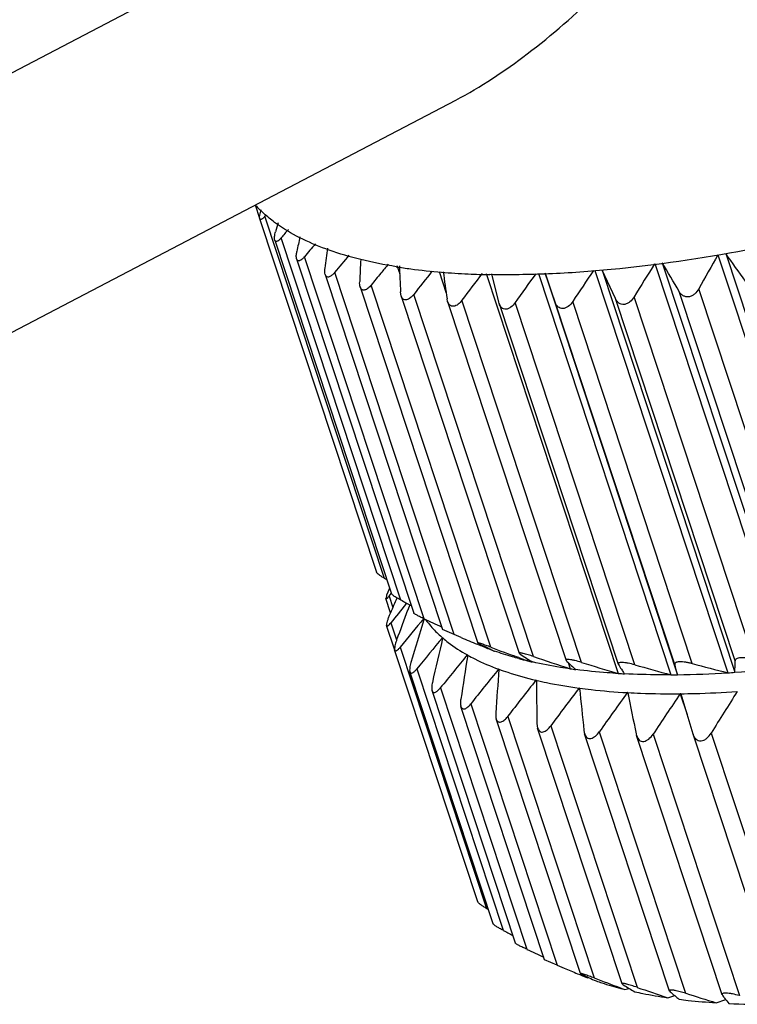
# Model space of a CAD drawing. Units: inches. Extents: x 11 to 1062, y 29 to 390.
# Drawn here: x 828 to 838, y 209 to 223 of the extents above; entities that cross this region are included whole.
import ezdxf

# ---------------------------------------------------------------- set-up
doc = ezdxf.new("R2010")
doc.units = ezdxf.units.IN
doc.header["$MEASUREMENT"] = 0
doc.layers.add('粗实线', color=7, linetype='Continuous', lineweight=25)

msp = doc.modelspace()

# ---------------------------------------------------------------- linework, layer by layer
at = {"layer": '粗实线'}
for p, q in [((834.588, 225.543), (825.797, 220.944)), ((824.765, 216.752), (834.136, 221.655)), ((831.314, 220.179), (831.375, 219.994)), ((831.377, 219.986), (833.02, 215.009)), ((831.467, 220.038), (831.45, 220.019)), ((833.134, 214.919), (831.45, 220.019)), ((831.589, 219.683), (833.234, 214.701)), ((833.364, 214.615), (831.68, 219.715)), ((837.936, 219.494), (839.813, 213.809)), ((831.898, 219.419), (833.545, 214.431)), ((833.693, 214.35), (832.009, 219.45)), ((836.938, 219.353), (838.815, 213.667)), ((837.043, 219.365), (838.92, 213.68)), ((837.827, 219.476), (839.704, 213.791)), ((834.116, 214.128), (832.433, 219.228)), ((833.31, 219.325), (833.348, 219.21)), ((833.903, 219.239), (834.003, 218.934)), ((834.565, 219.212), (836.424, 213.58)), ((834.742, 218.808), (834.646, 219.209)), ((835.301, 219.212), (837.166, 213.561)), ((835.393, 219.217), (837.259, 213.562)), ((835.535, 218.809), (835.393, 219.217)), ((836.096, 219.255), (837.966, 213.591)), ((836.196, 219.26), (838.065, 213.597)), ((836.385, 218.859), (836.199, 219.26)), ((832.3, 219.199), (833.951, 214.199)), ((832.792, 219.025), (834.448, 214.009)), ((834.631, 213.951), (832.947, 219.05)), ((833.369, 218.896), (833.359, 218.953)), ((838.965, 213.859), (837.282, 218.959)), ((839.24, 213.898), (837.556, 218.998)), ((833.369, 218.896), (835.03, 213.866)), ((835.23, 213.82), (833.546, 218.919)), ((834.023, 218.818), (834.014, 218.856)), ((834.022, 218.82), (835.691, 213.765)), ((835.907, 213.737), (834.224, 218.837)), ((834.747, 218.79), (834.742, 218.808)), ((834.747, 218.792), (836.424, 213.712)), ((836.655, 213.703), (834.972, 218.803)), ((837.219, 213.709), (835.535, 218.809)), ((837.466, 213.719), (835.783, 218.819)), ((838.068, 213.76), (836.385, 218.859)), ((838.331, 213.784), (836.647, 218.884)), ((833.168, 214.899), (833.134, 214.919)), ((833.206, 214.782), (833.181, 214.726)), ((833.161, 214.675), (833.153, 214.634)), ((833.219, 214.436), (833.153, 214.636)), ((833.181, 214.726), (833.164, 214.683)), ((833.199, 214.671), (833.226, 214.707)), ((833.199, 214.671), (833.251, 214.511)), ((833.307, 214.64), (833.297, 214.618)), ((833.309, 214.646), (833.307, 214.64)), ((833.434, 214.556), (833.446, 214.572)), ((833.489, 214.55), (833.461, 214.474)), ((833.274, 213.925), (833.164, 214.257)), ((833.225, 214.295), (833.305, 214.053)), ((833.95, 214.084), (833.952, 214.077)), ((834.116, 214.128), (833.951, 214.2)), ((834.182, 214.101), (834.116, 214.128)), ((834.213, 214.088), (834.182, 214.101)), ((833.356, 213.952), (834.571, 210.271)), ((834.463, 213.984), (834.441, 213.994)), ((834.448, 214.011), (834.468, 213.999)), ((834.448, 210.366), (833.277, 213.913)), ((834.3, 213.842), (834.303, 213.833)), ((834.304, 213.839), (834.3, 213.842)), ((834.624, 213.925), (834.626, 213.918)), ((835.025, 213.804), (835.009, 213.81)), ((835.03, 213.866), (835.043, 213.854)), ((835.13, 213.797), (835.16, 213.778)), ((835.136, 213.793), (835.147, 213.759)), ((835.691, 213.766), (835.698, 213.757)), ((835.719, 213.736), (835.749, 213.646)), ((835.763, 213.695), (835.78, 213.679)), ((836.423, 213.714), (836.426, 213.708)), ((834.663, 210.054), (833.491, 213.607)), ((833.588, 213.645), (834.803, 209.964)), ((834.74, 213.641), (834.745, 213.629)), ((834.745, 213.64), (834.74, 213.641)), ((836.469, 213.64), (836.483, 213.617)), ((835.266, 213.485), (835.272, 213.467)), ((835.272, 213.484), (835.266, 213.485)), ((834.978, 209.782), (833.803, 213.339)), ((833.92, 213.378), (835.136, 209.697)), ((835.872, 213.375), (835.882, 213.346)), ((835.879, 213.374), (835.872, 213.375)), ((836.552, 213.311), (836.57, 213.256)), ((836.559, 213.311), (836.552, 213.311)), ((837.297, 213.295), (837.393, 213.002)), ((837.305, 213.295), (837.297, 213.295)), ((837.305, 213.295), (837.475, 212.731)), ((835.388, 209.548), (834.21, 213.117)), ((834.349, 213.153), (835.564, 209.473)), ((834.868, 212.974), (836.083, 209.293)), ((835.891, 209.356), (834.707, 212.941)), ((835.28, 212.878), (835.289, 212.811)), ((835.473, 212.842), (836.688, 209.162)), ((836.478, 209.21), (835.289, 212.812)), ((835.94, 212.779), (835.95, 212.732)), ((837.146, 209.109), (835.95, 212.733)), ((836.157, 212.759), (837.372, 209.078)), ((836.675, 212.73), (836.682, 212.703)), ((837.886, 209.056), (836.681, 212.705)), ((836.913, 212.725), (838.128, 209.045)), ((837.475, 212.731), (837.477, 212.726)), ((838.69, 209.052), (837.477, 212.726)), ((837.732, 212.742), (838.947, 209.061)), ((834.571, 210.271), (834.597, 210.256)), ((835.564, 209.473), (835.388, 209.549)), ((835.564, 209.473), (835.661, 209.432)), ((835.85, 209.353), (835.883, 209.34)), ((835.883, 209.34), (835.909, 209.329)), ((835.89, 209.358), (835.915, 209.343)), ((835.909, 209.329), (835.991, 209.296)), ((835.991, 209.296), (836.008, 209.299)), ((836.457, 209.153), (836.476, 209.146)), ((836.476, 209.146), (836.515, 209.132)), ((836.478, 209.211), (836.495, 209.197)), ((836.515, 209.132), (836.575, 209.147)), ((837.146, 209.111), (837.156, 209.098)), ((837.372, 209.078), (837.237, 209.114)), ((837.12, 209.014), (837.22, 209.044)), ((837.801, 208.944), (837.936, 208.99)), ((837.886, 209.058), (837.89, 209.05))]:
    msp.add_line(p, q, dxfattribs=at)
for centre, radius, start, end in [((832.53, 221.262), 1.627, 221.6417, 225.2217), ((832.6, 221.333), 1.726, 225.2219, 227.6472), ((888.8, 203.708), 59.419, 164.15932, 164.28576), ((853.345, 201.385), 28.379, 139.4516, 139.7669), ((893.665, 206.768), 63.068, 168.14129, 168.33057), ((856.132, 199.124), 31.545, 139.4543, 139.8834), ((900.906, 210.557), 69.163, 172.51091, 172.74658), ((763.505, 165.602), 91.893, 35.60816, 35.90638), ((859.018, 197.178), 34.54, 139.8069, 140.3276), ((913.716, 215.592), 81.007, 177.29722, 177.51936), ((876.988, 194.211), 47.288, 147.8859, 148.5491), ((727.383, 154.685), 127.314, 30.32077, 30.53285), ((880.005, 195.299), 48.616, 150.1774, 150.8252), ((862.601, 195.086), 38.127, 140.7347, 141.0568), ((861.226, 196.209), 36.351, 140.4725, 140.7342), ((834.517, 226.813), 7.603, 260.7781, 262.3445), ((935.2, 223.61), 101.947, 182.41225, 182.61822), ((834.666, 227.99), 8.789, 262.4035, 265.2492), ((865.075, 194.336), 39.98, 141.4627, 142.0561), ((834.786, 229.475), 10.279, 265.2654, 267.3662), ((982.104, 239.63), 149.54, 187.8384, 187.98548), ((868.034, 193.639), 42.167, 142.6615, 143.3044), ((871.068, 193.339), 44.174, 144.1506, 144.7995), ((874.06, 193.527), 45.878, 145.8916, 146.5448), ((834.842, 230.715), 11.52, 267.3729, 268.8726), ((833.557, 214.542), 0.418, 160.2292, 161.4384), ((890.672, 189.784), 62.519, 156.5956, 156.80662), ((853.56, 198.288), 25.879, 141.0514, 141.7908), ((857.99, 261.337), 52.814, 242.2074, 242.3847), ((892.432, 192.471), 62.943, 159.53892, 159.94789), ((855.969, 195.751), 29.028, 140.1395, 141.17), ((894.116, 195.706), 63.234, 162.85198, 163.43514), ((855.614, 261.098), 51.632, 244.8767, 245.024), ((854.91, 259.586), 49.965, 245.024, 245.1833), ((859.067, 193.006), 32.789, 139.9977, 140.9917), ((899.381, 198.639), 67.226, 166.72005, 167.26773), ((835.054, 215.362), 1.689, 226.4541, 229.1987), ((835.102, 215.417), 1.762, 229.1757, 229.31), ((852.809, 258.691), 48.325, 247.3684, 247.6598), ((851.799, 256.233), 45.667, 247.6897, 247.9109), ((838.775, 222.807), 9.805, 243.9435, 244.6524), ((838.514, 222.256), 9.195, 244.6563, 245.0031), ((851.252, 258.034), 47.113, 249.3415, 249.8328), ((862.364, 190.495), 36.506, 140.2431, 141.184), ((907.028, 202.28), 73.636, 170.96872, 171.4586), ((835.958, 217.447), 3.772, 249.3273, 250.2718), ((838.347, 221.898), 8.801, 245.0028, 245.4055), ((850.193, 255.158), 44.048, 249.8573, 250.0272), ((839.666, 220.885), 8.415, 236.6749, 237.3856), ((849.618, 256.013), 44.579, 251.1701, 251.8739), ((836.352, 218.742), 5.126, 254.9868, 256.4062), ((836.423, 219.034), 5.427, 256.4055, 257.1468), ((839.138, 220.059), 7.435, 237.6446, 238.1551), ((841.445, 219.754), 8.307, 226.2232, 226.8449), ((840.712, 218.972), 7.235, 227.0198, 227.5257), ((848.537, 254.41), 42.589, 252.7496, 253.4769), ((847.437, 220.622), 13.002, 212.123, 212.4784), ((847.705, 252.444), 40.285, 254.0813, 254.8351), ((781.819, 198.324), 57.496, 15.36898, 15.52095), ((847.112, 250.136), 37.672, 255.1637, 255.9481), ((828.332, 213.85), 9.737, 358.5116, 359.4682), ((836.831, 230.872), 17.319, 274.0889, 276.5785), ((865.766, 188.337), 40.036, 140.7995, 141.6953), ((918.68, 207.152), 84.185, 175.58048, 176.00059), ((836.794, 221.094), 7.52, 262.0148, 262.6113), ((837.021, 223.563), 10, 266.579, 267.0722), ((845.8, 219.579), 11.061, 212.6125, 212.8727), ((837.078, 226.3), 12.739, 270.396, 270.8162), ((837.038, 227.954), 14.393, 270.8811, 273.6952), ((836.962, 229.212), 15.654, 273.6755, 274.0417), ((869.223, 186.605), 43.309, 141.6344, 142.4916), ((938.158, 214.438), 102.89, 180.53109, 180.86878), ((872.696, 185.352), 46.274, 142.7284, 143.5524), ((975.977, 227.541), 140.812, 185.77416, 186.01739), ((876.152, 184.616), 48.904, 144.0723, 144.8672), ((1076.02, 260.898), 244.144, 191.23981, 191.37873), ((879.576, 184.416), 51.201, 145.6647, 146.4335), ((882.967, 184.755), 53.193, 147.5108, 148.2555), ((863.062, 264.307), 61.252, 242.5252, 242.67022), ((859.925, 262.949), 58.74, 245.03775, 245.29577), ((857.197, 261.091), 55.969, 247.3694, 247.5787), ((841.353, 220.688), 12.581, 244.3916, 245.378), ((855.282, 259.882), 54.109, 249.2181, 249.6408), ((837.75, 214.09), 5.11, 255.3788, 255.6017), ((842.132, 218.265), 10.678, 238.1357, 239.1471), ((853.532, 257.838), 51.509, 250.9127, 251.4206), ((844.148, 217.215), 10.713, 229.256, 229.5535), ((843.775, 216.777), 10.138, 229.5535, 229.862), ((843.421, 216.358), 9.589, 229.862, 230.1821), ((852.218, 255.75), 48.976, 252.3555, 252.8812), ((848.618, 217.181), 13.462, 217.1623, 217.3729), ((847.573, 216.381), 12.145, 217.367, 217.8195), ((838.502, 220.235), 11.313, 267.346, 270.2399)]:
    msp.add_arc(centre, radius, start, end, dxfattribs=at)
for points, knots in [([(834.136, 221.655), (834.49, 221.84), (835.193, 222.308), (836.179, 223.175), (837.137, 224.206), (838.054, 225.366), (838.927, 226.626), (839.747, 227.964), (840.513, 229.364), (840.984, 230.326), (841.207, 230.815)], [0, 0, 0, 0, 0.10215, 0.214545, 0.334964, 0.461413, 0.592295, 0.726326, 0.862529, 1, 1, 1, 1]), ([(842.24, 220.636), (841.576, 220.4), (840.25, 219.984), (838.273, 219.523), (836.669, 219.286), (835.462, 219.2), (834.891, 219.192), (834.615, 219.197)], [0, 0, 0, 0, 0.270905, 0.534382, 0.780366, 0.893972, 1, 1, 1, 1]), ([(831.378, 219.985), (831.376, 219.992), (831.375, 220.01), (831.379, 220.038), (831.387, 220.072), (831.394, 220.096), (831.399, 220.108)], [0, 0, 0, 0, 0.170637, 0.405746, 0.688181, 1, 1, 1, 1]), ([(831.643, 219.894), (831.624, 219.907), (831.553, 219.958), (831.485, 220.014), (831.437, 220.057)], [0, 0, 0, 0, 0.256954, 1, 1, 1, 1]), ([(831.45, 220.019), (831.443, 220.01), (831.432, 219.998), (831.416, 219.984), (831.406, 219.978), (831.397, 219.974), (831.388, 219.973), (831.381, 219.978), (831.379, 219.983), (831.378, 219.985)], [0, 0, 0, 0, 0.362751, 0.515355, 0.644729, 0.74906, 0.831788, 0.908046, 1, 1, 1, 1]), ([(831.589, 219.682), (831.587, 219.689), (831.585, 219.706), (831.588, 219.747), (831.595, 219.779), (831.602, 219.801)], [0, 0, 0, 0, 0.188254, 0.426382, 1, 1, 1, 1]), ([(833.298, 219.308), (833.131, 219.336), (832.812, 219.399), (832.247, 219.564), (831.86, 219.743), (831.643, 219.894)], [0, 0, 0, 0, 0.287966, 0.550157, 1, 1, 1, 1]), ([(831.68, 219.715), (831.672, 219.704), (831.658, 219.69), (831.639, 219.674), (831.624, 219.665), (831.606, 219.661), (831.594, 219.671), (831.591, 219.678), (831.589, 219.682)], [0, 0, 0, 0, 0.348695, 0.497128, 0.624102, 0.811622, 0.897052, 1, 1, 1, 1]), ([(831.898, 219.418), (831.896, 219.425), (831.893, 219.441), (831.893, 219.477), (831.897, 219.505), (831.901, 219.524)], [0, 0, 0, 0, 0.204106, 0.444364, 1, 1, 1, 1]), ([(832.009, 219.45), (831.999, 219.438), (831.983, 219.421), (831.96, 219.403), (831.944, 219.395), (831.929, 219.391), (831.915, 219.394), (831.904, 219.404), (831.9, 219.413), (831.898, 219.418)], [0, 0, 0, 0, 0.334139, 0.478191, 0.602544, 0.706661, 0.797394, 0.890087, 1, 1, 1, 1]), ([(832.301, 219.198), (832.296, 219.211), (832.293, 219.242), (832.295, 219.273), (832.297, 219.289)], [0, 0, 0, 0, 0.459214, 1, 1, 1, 1]), ([(832.433, 219.228), (832.427, 219.22), (832.414, 219.206), (832.395, 219.188), (832.376, 219.174), (832.356, 219.165), (832.338, 219.162), (832.314, 219.169), (832.305, 219.186), (832.301, 219.198)], [0, 0, 0, 0, 0.167755, 0.324071, 0.465471, 0.58868, 0.693987, 0.788903, 1, 1, 1, 1]), ([(832.793, 219.023), (832.789, 219.035), (832.785, 219.06), (832.784, 219.085), (832.785, 219.098)], [0, 0, 0, 0, 0.472332, 1, 1, 1, 1]), ([(832.947, 219.05), (832.94, 219.042), (832.927, 219.026), (832.904, 219.005), (832.881, 218.989), (832.859, 218.98), (832.836, 218.978), (832.816, 218.986), (832.801, 219.002), (832.795, 219.016), (832.793, 219.023)], [0, 0, 0, 0, 0.161481, 0.313234, 0.451701, 0.573549, 0.679751, 0.778127, 0.882106, 1, 1, 1, 1]), ([(837.556, 218.998), (837.541, 218.97), (837.511, 218.931), (837.46, 218.896), (837.417, 218.882), (837.374, 218.883), (837.335, 218.899), (837.304, 218.925), (837.288, 218.947), (837.282, 218.959)], [0, 0, 0, 0, 0.272397, 0.405913, 0.533542, 0.653827, 0.769259, 0.8839, 1, 1, 1, 1]), ([(833.546, 218.919), (833.532, 218.901), (833.508, 218.875), (833.472, 218.851), (833.445, 218.841), (833.419, 218.84), (833.396, 218.851), (833.379, 218.871), (833.372, 218.888), (833.369, 218.896)], [0, 0, 0, 0, 0.304369, 0.440915, 0.562352, 0.670004, 0.7721, 0.88003, 1, 1, 1, 1]), ([(834.224, 218.837), (834.208, 218.816), (834.182, 218.787), (834.141, 218.76), (834.11, 218.75), (834.079, 218.751), (834.053, 218.766), (834.034, 218.789), (834.026, 218.808), (834.023, 218.818)], [0, 0, 0, 0, 0.296951, 0.432043, 0.553596, 0.662944, 0.768403, 0.879287, 1, 1, 1, 1]), ([(834.972, 218.803), (834.955, 218.779), (834.927, 218.747), (834.881, 218.718), (834.845, 218.708), (834.81, 218.712), (834.781, 218.73), (834.76, 218.757), (834.751, 218.779), (834.747, 218.79)], [0, 0, 0, 0, 0.290343, 0.424326, 0.546279, 0.657506, 0.76588, 0.879107, 1, 1, 1, 1]), ([(835.783, 218.819), (835.766, 218.793), (835.735, 218.757), (835.684, 218.726), (835.644, 218.716), (835.606, 218.722), (835.574, 218.743), (835.55, 218.773), (835.54, 218.796), (835.535, 218.809)], [0, 0, 0, 0, 0.284439, 0.417884, 0.54085, 0.654409, 0.765289, 0.879811, 1, 1, 1, 1]), ([(836.647, 218.884), (836.631, 218.857), (836.601, 218.82), (836.549, 218.787), (836.508, 218.774), (836.466, 218.778), (836.431, 218.796), (836.404, 218.824), (836.39, 218.847), (836.385, 218.859)], [0, 0, 0, 0, 0.278674, 0.412509, 0.538221, 0.655386, 0.768399, 0.8825, 1, 1, 1, 1]), ([(833.134, 214.919), (833.12, 214.928), (833.095, 214.943), (833.061, 214.967), (833.037, 214.987), (833.025, 215.001), (833.021, 215.007), (833.02, 215.01)], [0, 0, 0, 0, 0.32363, 0.616027, 0.850246, 0.936741, 1, 1, 1, 1]), ([(833.153, 214.634), (833.154, 214.633), (833.155, 214.63), (833.159, 214.63), (833.164, 214.633), (833.169, 214.637), (833.176, 214.644), (833.186, 214.655), (833.193, 214.664), (833.199, 214.671)], [0, 0, 0, 0, 0.055661, 0.109065, 0.187855, 0.297698, 0.436886, 0.602438, 1, 1, 1, 1]), ([(833.364, 214.615), (833.348, 214.624), (833.318, 214.64), (833.284, 214.66), (833.26, 214.676), (833.247, 214.686), (833.238, 214.695), (833.234, 214.7), (833.233, 214.703)], [0, 0, 0, 0, 0.336834, 0.639804, 0.767575, 0.872733, 0.950876, 1, 1, 1, 1]), ([(833.206, 214.407), (833.2, 214.391), (833.187, 214.361), (833.173, 214.319), (833.165, 214.287), (833.163, 214.267), (833.163, 214.259), (833.165, 214.256)], [0, 0, 0, 0, 0.321759, 0.614624, 0.850443, 0.937336, 1, 1, 1, 1]), ([(833.693, 214.35), (833.675, 214.359), (833.648, 214.371), (833.615, 214.388), (833.593, 214.4), (833.574, 214.41), (833.559, 214.419), (833.55, 214.425), (833.546, 214.429), (833.545, 214.431), (833.544, 214.432)], [0, 0, 0, 0, 0.349787, 0.513883, 0.663943, 0.793343, 0.895578, 0.964719, 0.986341, 1, 1, 1, 1]), ([(833.165, 214.256), (833.165, 214.254), (833.167, 214.25), (833.173, 214.248), (833.18, 214.25), (833.188, 214.255), (833.196, 214.262), (833.209, 214.275), (833.219, 214.287), (833.225, 214.295)], [0, 0, 0, 0, 0.074014, 0.137609, 0.217467, 0.324787, 0.459732, 0.619397, 1, 1, 1, 1]), ([(833.712, 214.34), (833.725, 214.323), (833.779, 214.251), (833.841, 214.185), (833.89, 214.138)], [0, 0, 0, 0, 0.244086, 1, 1, 1, 1]), ([(833.953, 214.081), (833.979, 214.059), (834.088, 213.97), (834.207, 213.894), (834.3, 213.842)], [0, 0, 0, 0, 0.238828, 1, 1, 1, 1]), ([(833.305, 214.053), (833.3, 214.039), (833.291, 214.011), (833.28, 213.972), (833.275, 213.94), (833.275, 213.919), (833.278, 213.912)], [0, 0, 0, 0, 0.309991, 0.593671, 0.83084, 1, 1, 1, 1]), ([(833.278, 213.912), (833.279, 213.909), (833.281, 213.903), (833.289, 213.899), (833.298, 213.9), (833.313, 213.907), (833.333, 213.925), (833.348, 213.942), (833.356, 213.952)], [0, 0, 0, 0, 0.088535, 0.162205, 0.244792, 0.350592, 0.635777, 1, 1, 1, 1]), ([(834.631, 213.951), (834.608, 213.959), (834.575, 213.971), (834.533, 213.986), (834.504, 213.996), (834.483, 214.003), (834.469, 214.007), (834.461, 214.009), (834.455, 214.011), (834.452, 214.011), (834.447, 214.012), (834.448, 214.011)], [0, 0, 0, 0, 0.369596, 0.545027, 0.703603, 0.835573, 0.888341, 0.930912, 0.963135, 0.985, 1, 1, 1, 1]), ([(834.304, 213.839), (834.337, 213.821), (834.479, 213.746), (834.626, 213.684), (834.74, 213.641)], [0, 0, 0, 0, 0.238214, 1, 1, 1, 1]), ([(835.024, 213.791), (834.995, 213.798), (834.88, 213.83), (834.767, 213.867), (834.684, 213.896)], [0, 0, 0, 0, 0.257604, 1, 1, 1, 1]), ([(835.23, 213.82), (835.217, 213.824), (835.193, 213.832), (835.156, 213.843), (835.121, 213.854), (835.094, 213.861), (835.074, 213.865), (835.062, 213.868), (835.051, 213.869), (835.043, 213.87), (835.037, 213.87), (835.032, 213.87), (835.03, 213.868), (835.03, 213.866), (835.03, 213.866)], [0, 0, 0, 0, 0.185399, 0.370142, 0.547458, 0.707192, 0.776902, 0.83776, 0.888465, 0.928671, 0.958346, 0.978006, 0.9899, 1, 1, 1, 1]), ([(838.331, 213.784), (838.316, 213.788), (838.286, 213.794), (838.24, 213.801), (838.194, 213.804), (838.151, 213.803), (838.115, 213.798), (838.089, 213.789), (838.072, 213.776), (838.068, 213.765), (838.068, 213.76)], [0, 0, 0, 0, 0.158887, 0.326723, 0.495818, 0.653557, 0.784447, 0.881051, 0.948174, 1, 1, 1, 1]), ([(833.507, 213.734), (833.499, 213.71), (833.491, 213.675), (833.487, 213.631), (833.489, 213.612), (833.491, 213.605)], [0, 0, 0, 0, 0.574111, 0.812964, 1, 1, 1, 1]), ([(835.749, 213.646), (835.703, 213.653), (835.524, 213.679), (835.346, 213.713), (835.216, 213.743)], [0, 0, 0, 0, 0.258989, 1, 1, 1, 1]), ([(835.732, 213.777), (835.728, 213.777), (835.721, 213.778), (835.711, 213.778), (835.702, 213.777), (835.694, 213.775), (835.69, 213.771), (835.69, 213.768), (835.691, 213.766)], [0, 0, 0, 0, 0.230972, 0.426999, 0.654519, 0.807345, 0.907559, 1, 1, 1, 1]), ([(835.907, 213.737), (835.876, 213.747), (835.831, 213.759), (835.772, 213.772), (835.744, 213.776), (835.732, 213.777)], [0, 0, 0, 0, 0.536701, 0.788848, 1, 1, 1, 1]), ([(836.475, 213.735), (836.466, 213.736), (836.452, 213.735), (836.434, 213.732), (836.424, 213.725), (836.422, 213.718), (836.423, 213.715), (836.423, 213.714)], [0, 0, 0, 0, 0.411619, 0.688674, 0.857772, 0.926505, 1, 1, 1, 1]), ([(836.655, 213.703), (836.624, 213.712), (836.578, 213.723), (836.518, 213.733), (836.489, 213.735), (836.475, 213.735)], [0, 0, 0, 0, 0.524516, 0.779003, 1, 1, 1, 1]), ([(837.466, 213.719), (837.451, 213.723), (837.421, 213.73), (837.375, 213.739), (837.329, 213.744), (837.288, 213.745), (837.258, 213.742), (837.24, 213.737), (837.228, 213.732), (837.22, 213.725), (837.218, 213.716), (837.218, 213.711), (837.219, 213.709)], [0, 0, 0, 0, 0.171639, 0.349818, 0.525414, 0.684304, 0.810282, 0.858515, 0.897255, 0.952942, 0.976078, 1, 1, 1, 1]), ([(833.491, 213.605), (833.493, 213.601), (833.496, 213.593), (833.51, 213.584), (833.528, 213.589), (833.544, 213.6), (833.565, 213.617), (833.579, 213.633), (833.588, 213.645)], [0, 0, 0, 0, 0.099876, 0.182622, 0.370914, 0.499718, 0.649824, 1, 1, 1, 1]), ([(834.745, 213.64), (834.786, 213.625), (834.957, 213.565), (835.132, 213.517), (835.266, 213.485)], [0, 0, 0, 0, 0.238813, 1, 1, 1, 1]), ([(836.424, 213.58), (836.373, 213.583), (836.173, 213.597), (835.974, 213.617), (835.827, 213.636)], [0, 0, 0, 0, 0.257824, 1, 1, 1, 1]), ([(837.166, 213.561), (837.11, 213.561), (836.891, 213.561), (836.673, 213.567), (836.51, 213.575)], [0, 0, 0, 0, 0.256687, 1, 1, 1, 1]), ([(833.809, 213.455), (833.804, 213.434), (833.798, 213.403), (833.798, 213.363), (833.801, 213.346), (833.803, 213.338)], [0, 0, 0, 0, 0.556681, 0.797332, 1, 1, 1, 1]), ([(835.272, 213.484), (835.32, 213.473), (835.518, 213.429), (835.719, 213.396), (835.872, 213.375)], [0, 0, 0, 0, 0.23991, 1, 1, 1, 1]), ([(833.803, 213.338), (833.805, 213.333), (833.809, 213.324), (833.821, 213.314), (833.836, 213.312), (833.852, 213.316), (833.869, 213.326), (833.893, 213.346), (833.91, 213.364), (833.92, 213.378)], [0, 0, 0, 0, 0.107369, 0.197614, 0.287521, 0.392592, 0.518636, 0.66432, 1, 1, 1, 1]), ([(835.879, 213.374), (835.933, 213.367), (836.156, 213.339), (836.381, 213.321), (836.552, 213.311)], [0, 0, 0, 0, 0.241153, 1, 1, 1, 1]), ([(836.559, 213.311), (836.618, 213.308), (836.864, 213.296), (837.11, 213.293), (837.297, 213.295)], [0, 0, 0, 0, 0.242392, 1, 1, 1, 1]), ([(837.305, 213.295), (837.369, 213.296), (837.634, 213.301), (837.899, 213.314), (838.099, 213.327)], [0, 0, 0, 0, 0.243574, 1, 1, 1, 1]), ([(834.208, 213.217), (834.205, 213.199), (834.202, 213.165), (834.205, 213.131), (834.21, 213.116)], [0, 0, 0, 0, 0.542294, 1, 1, 1, 1]), ([(834.21, 213.116), (834.214, 213.104), (834.225, 213.086), (834.25, 213.08), (834.269, 213.084), (834.289, 213.095), (834.31, 213.111), (834.33, 213.13), (834.342, 213.145), (834.349, 213.153)], [0, 0, 0, 0, 0.206624, 0.300589, 0.406683, 0.531473, 0.674447, 0.831815, 1, 1, 1, 1]), ([(834.7, 213.024), (834.699, 213.009), (834.699, 212.981), (834.703, 212.952), (834.707, 212.939)], [0, 0, 0, 0, 0.529377, 1, 1, 1, 1]), ([(834.707, 212.939), (834.712, 212.925), (834.724, 212.903), (834.753, 212.894), (834.777, 212.897), (834.801, 212.908), (834.824, 212.926), (834.847, 212.948), (834.861, 212.965), (834.868, 212.974)], [0, 0, 0, 0, 0.215926, 0.313599, 0.420694, 0.544324, 0.684619, 0.837736, 1, 1, 1, 1]), ([(835.289, 212.811), (835.293, 212.802), (835.3, 212.785), (835.318, 212.765), (835.342, 212.754), (835.37, 212.756), (835.397, 212.768), (835.435, 212.795), (835.459, 212.822), (835.473, 212.842)], [0, 0, 0, 0, 0.11862, 0.225016, 0.326157, 0.434218, 0.556938, 0.694732, 1, 1, 1, 1]), ([(835.95, 212.732), (835.954, 212.722), (835.962, 212.702), (835.982, 212.678), (836.009, 212.664), (836.041, 212.664), (836.073, 212.677), (836.115, 212.706), (836.142, 212.737), (836.157, 212.759)], [0, 0, 0, 0, 0.119735, 0.229393, 0.334037, 0.443627, 0.566296, 0.702459, 1, 1, 1, 1]), ([(836.682, 212.704), (836.686, 212.692), (836.696, 212.67), (836.718, 212.642), (836.748, 212.624), (836.784, 212.622), (836.821, 212.634), (836.868, 212.666), (836.896, 212.7), (836.913, 212.725)], [0, 0, 0, 0, 0.120098, 0.232372, 0.340067, 0.451468, 0.574428, 0.709346, 1, 1, 1, 1]), ([(837.477, 212.726), (837.481, 212.713), (837.492, 212.688), (837.516, 212.656), (837.55, 212.635), (837.59, 212.63), (837.632, 212.642), (837.684, 212.676), (837.715, 212.714), (837.732, 212.742)], [0, 0, 0, 0, 0.120104, 0.234315, 0.344716, 0.458147, 0.581594, 0.7156, 1, 1, 1, 1]), ([(834.571, 210.271), (834.556, 210.279), (834.529, 210.296), (834.492, 210.322), (834.467, 210.342), (834.453, 210.357), (834.449, 210.364), (834.448, 210.367)], [0, 0, 0, 0, 0.321655, 0.614434, 0.85026, 0.937219, 1, 1, 1, 1]), ([(834.803, 209.964), (834.787, 209.973), (834.755, 209.99), (834.718, 210.012), (834.692, 210.028), (834.678, 210.039), (834.668, 210.048), (834.664, 210.054), (834.663, 210.056)], [0, 0, 0, 0, 0.333845, 0.636951, 0.765714, 0.872113, 0.951024, 1, 1, 1, 1]), ([(835.136, 209.697), (835.117, 209.706), (835.089, 209.719), (835.053, 209.736), (835.03, 209.749), (835.009, 209.76), (834.994, 209.769), (834.984, 209.776), (834.979, 209.78), (834.978, 209.782), (834.977, 209.783)], [0, 0, 0, 0, 0.345852, 0.509436, 0.659943, 0.790607, 0.894394, 0.964551, 0.986373, 1, 1, 1, 1]), ([(836.083, 209.293), (836.06, 209.302), (836.026, 209.315), (835.981, 209.331), (835.951, 209.341), (835.928, 209.349), (835.913, 209.353), (835.905, 209.356), (835.898, 209.357), (835.894, 209.358), (835.89, 209.359), (835.89, 209.358)], [0, 0, 0, 0, 0.364139, 0.53878, 0.698023, 0.831839, 0.885658, 0.929188, 0.962217, 0.984691, 1, 1, 1, 1]), ([(836.111, 209.251), (836.139, 209.242), (836.254, 209.203), (836.371, 209.169), (836.46, 209.146)], [0, 0, 0, 0, 0.242517, 1, 1, 1, 1]), ([(836.688, 209.162), (836.676, 209.166), (836.65, 209.174), (836.612, 209.186), (836.576, 209.197), (836.547, 209.205), (836.526, 209.21), (836.513, 209.213), (836.503, 209.214), (836.496, 209.215), (836.491, 209.215), (836.485, 209.216), (836.481, 209.215), (836.478, 209.214), (836.478, 209.212), (836.478, 209.211)], [0, 0, 0, 0, 0.181851, 0.36424, 0.540746, 0.701398, 0.77211, 0.834143, 0.886027, 0.908003, 0.927307, 0.957868, 0.978076, 0.990094, 1, 1, 1, 1]), ([(836.656, 209.099), (836.693, 209.09), (836.847, 209.058), (837.002, 209.031), (837.12, 209.014)], [0, 0, 0, 0, 0.242297, 1, 1, 1, 1]), ([(837.237, 209.114), (837.23, 209.115), (837.216, 209.118), (837.196, 209.121), (837.18, 209.122), (837.166, 209.122), (837.156, 209.121), (837.149, 209.119), (837.145, 209.115), (837.145, 209.112), (837.146, 209.111)], [0, 0, 0, 0, 0.227307, 0.430902, 0.603296, 0.740739, 0.842352, 0.910807, 0.956655, 1, 1, 1, 1]), ([(837.28, 208.993), (837.323, 208.987), (837.496, 208.967), (837.67, 208.953), (837.801, 208.944)], [0, 0, 0, 0, 0.243253, 1, 1, 1, 1]), ([(837.94, 209.08), (837.931, 209.08), (837.915, 209.079), (837.897, 209.076), (837.885, 209.068), (837.885, 209.06), (837.886, 209.058)], [0, 0, 0, 0, 0.414514, 0.693921, 0.862729, 1, 1, 1, 1]), ([(838.128, 209.045), (838.096, 209.054), (838.048, 209.066), (837.985, 209.076), (837.954, 209.079), (837.94, 209.08)], [0, 0, 0, 0, 0.520175, 0.775969, 1, 1, 1, 1])]:
    msp.add_open_spline(points, degree=3, knots=knots, dxfattribs=at)

doc.saveas('drawing.dxf')
